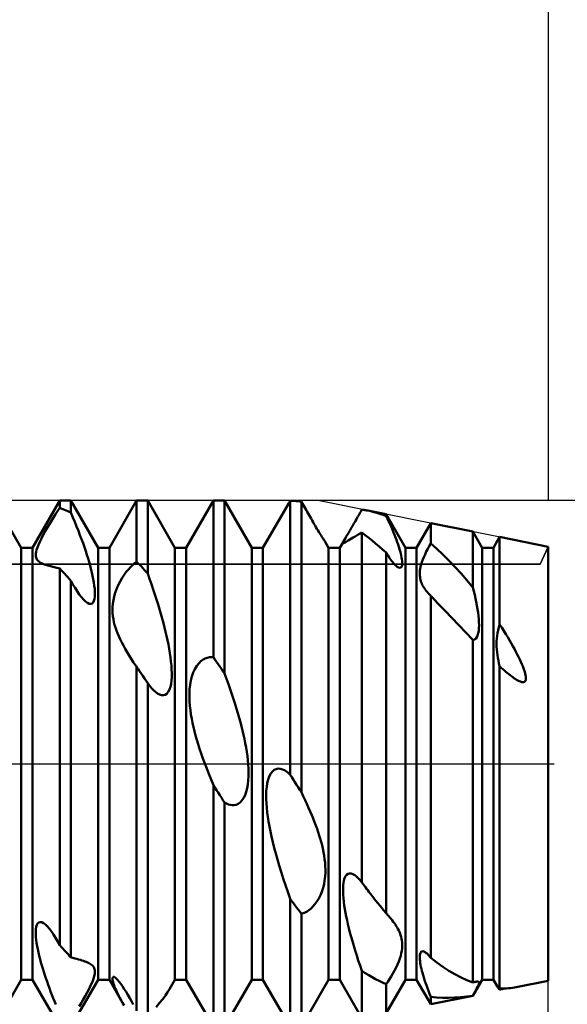
# Model space of a CAD drawing. Units: millimetres. Extents: x -26 to 227, y -41 to 56.
# Drawn here: x 98 to 110, y -5 to 17 of the extents above; entities that cross this region are included whole.
import ezdxf

# ---------------------------------------------------------------- set-up
doc = ezdxf.new("R2010")
doc.units = ezdxf.units.MM
doc.header["$LTSCALE"] = 5.7
doc.linetypes.add('LONGDASH_DASH', pattern=[0.85, 0.4, -0.2, 0.05, -0.2])
for name, color, linetype in [('1', 4, 'CONTINUOUS'), ('2', 7, 'CONTINUOUS'), ('4', 2, 'LONGDASH_DASH'), ('CUT', 1, 'CONTINUOUS'), ('NOCUT', 7, 'CONTINUOUS'), ('SK2', 7, 'CONTINUOUS'), ('SK4', 2, 'LONGDASH_DASH')]:
    doc.layers.add(name, color=color, linetype=linetype)

msp = doc.modelspace()

# ---------------------------------------------------------------- linework, layer by layer
at = {"layer": '1', "color": 4, "linetype": 'CONTINUOUS', "lineweight": 50}
for p, q in [((98.253, 4.926), (98.872, 6)), ((98.872, 6), (99.128, 6)), ((98.872, 5.833), (98.872, 6)), ((99.747, 4.926), (99.128, 6)), ((99.128, 5.726), (99.128, 6)), ((100.003, 4.926), (100.622, 6)), ((100.622, 6), (100.878, 6)), ((100.622, 4.607), (100.622, 6)), ((101.497, 4.926), (100.878, 6)), ((100.878, 4.34), (100.878, 6)), ((101.753, 4.926), (102.372, 6)), ((102.372, 6), (102.628, 6)), ((102.372, 2.429), (102.372, 6)), ((103.247, 4.926), (102.628, 6)), ((102.628, 2.057), (102.628, 6)), ((103.503, 4.926), (104.081, 5.928)), ((104.081, 5.928), (104.087, 5.938)), ((104.087, 5.938), (104.093, 5.949)), ((104.093, 5.949), (104.099, 5.959)), ((104.099, 5.959), (104.105, 5.969)), ((104.105, 5.969), (104.11, 5.979)), ((104.11, 5.979), (104.116, 5.989)), ((104.116, 5.989), (104.122, 5.999)), ((104.159, 5.998), (104.122, 5.999)), ((104.122, -0.251), (104.122, 5.999)), ((104.195, 5.996), (104.159, 5.998)), ((104.232, 5.994), (104.195, 5.996)), ((104.268, 5.991), (104.232, 5.994)), ((104.305, 5.988), (104.268, 5.991)), ((104.341, 5.984), (104.305, 5.988)), ((104.378, 5.979), (104.341, 5.984)), ((104.399, 5.941), (104.378, 5.979)), ((104.378, -0.651), (104.378, 5.979)), ((104.42, 5.903), (104.399, 5.941)), ((104.442, 5.865), (104.42, 5.903)), ((104.463, 5.826), (104.442, 5.865)), ((98.684, 5.54), (98.73, 5.615)), ((98.73, 5.615), (98.777, 5.688)), ((98.777, 5.688), (98.824, 5.761)), ((98.824, 5.761), (98.872, 5.833)), ((98.909, 5.819), (98.872, 5.833)), ((98.945, 5.805), (98.909, 5.819)), ((98.982, 5.79), (98.945, 5.805)), ((99.018, 5.775), (98.982, 5.79)), ((99.055, 5.759), (99.018, 5.775)), ((99.091, 5.742), (99.055, 5.759)), ((99.128, 5.726), (99.091, 5.742)), ((99.173, 5.619), (99.128, 5.726)), ((99.216, 5.515), (99.173, 5.619)), ((104.485, 5.787), (104.463, 5.826)), ((104.507, 5.748), (104.485, 5.787)), ((104.529, 5.708), (104.507, 5.748)), ((104.552, 5.669), (104.529, 5.708)), ((104.575, 5.629), (104.552, 5.669)), ((104.597, 5.589), (104.575, 5.629)), ((105.648, 5.605), (105.666, 5.637)), ((105.666, 5.637), (105.684, 5.669)), ((105.684, 5.669), (105.702, 5.7)), ((105.702, 5.7), (105.72, 5.732)), ((105.72, 5.732), (105.738, 5.763)), ((105.738, 5.763), (105.756, 5.795)), ((105.778, 5.791), (105.756, 5.795)), ((105.801, 5.788), (105.778, 5.791)), ((105.823, 5.784), (105.801, 5.788)), ((105.845, 5.78), (105.823, 5.784)), ((105.868, 5.776), (105.845, 5.78)), ((105.89, 5.772), (105.868, 5.776)), ((105.959, 5.757), (105.89, 5.772)), ((106.307, 5.689), (105.89, 5.772)), ((106.029, 5.74), (105.959, 5.757)), ((106.098, 5.72), (106.029, 5.74)), ((106.168, 5.699), (106.098, 5.72)), ((106.238, 5.675), (106.168, 5.699)), ((106.307, 5.649), (106.238, 5.675)), ((106.747, 4.926), (106.307, 5.689)), ((106.307, 5.649), (106.307, 5.689)), ((106.34, 5.582), (106.307, 5.648)), ((97.997, 4.926), (97.709, 5.426)), ((98.589, 5.382), (98.636, 5.462)), ((98.636, 5.462), (98.684, 5.54)), ((99.258, 5.412), (99.216, 5.515)), ((99.297, 5.313), (99.258, 5.412)), ((104.62, 5.55), (104.597, 5.589)), ((104.643, 5.51), (104.62, 5.55)), ((104.665, 5.472), (104.643, 5.51)), ((104.688, 5.434), (104.665, 5.472)), ((104.71, 5.396), (104.688, 5.434)), ((104.732, 5.36), (104.71, 5.396)), ((105.521, 5.387), (105.539, 5.417)), ((105.539, 5.417), (105.557, 5.448)), ((105.557, 5.448), (105.575, 5.479)), ((105.575, 5.479), (105.593, 5.51)), ((105.593, 5.51), (105.611, 5.542)), ((105.611, 5.542), (105.63, 5.574)), ((105.63, 5.574), (105.648, 5.605)), ((106.37, 5.517), (106.34, 5.582)), ((106.399, 5.454), (106.37, 5.517)), ((106.427, 5.392), (106.399, 5.454)), ((106.453, 5.332), (106.427, 5.392)), ((107.003, 4.926), (107.325, 5.485)), ((108.286, 5.293), (107.325, 5.485)), ((107.325, 5.02), (107.325, 5.485)), ((98.456, 5.139), (98.498, 5.219)), ((98.498, 5.219), (98.543, 5.301)), ((98.543, 5.301), (98.589, 5.382)), ((99.334, 5.215), (99.297, 5.313)), ((99.37, 5.12), (99.334, 5.215)), ((104.753, 5.324), (104.732, 5.36)), ((104.774, 5.291), (104.753, 5.324)), ((104.793, 5.259), (104.774, 5.291)), ((104.812, 5.229), (104.793, 5.259)), ((104.829, 5.202), (104.812, 5.229)), ((104.845, 5.176), (104.829, 5.202)), ((104.86, 5.154), (104.845, 5.176)), ((105.389, 5.163), (105.401, 5.183)), ((105.401, 5.183), (105.413, 5.203)), ((105.413, 5.203), (105.426, 5.226)), ((105.426, 5.226), (105.44, 5.25)), ((105.44, 5.25), (105.455, 5.275)), ((105.455, 5.275), (105.471, 5.302)), ((105.471, 5.302), (105.487, 5.329)), ((105.487, 5.329), (105.504, 5.358)), ((105.504, 5.358), (105.521, 5.387)), ((105.556, 5.16), (105.6, 5.186)), ((105.6, 5.186), (105.648, 5.214)), ((105.648, 5.214), (105.7, 5.244)), ((105.7, 5.244), (105.756, 5.275)), ((105.834, 5.215), (105.756, 5.275)), ((105.756, -2.708), (105.756, 5.275)), ((105.912, 5.153), (105.834, 5.215)), ((106.478, 5.274), (106.453, 5.332)), ((106.501, 5.217), (106.478, 5.274)), ((106.523, 5.162), (106.501, 5.217)), ((108.497, 4.926), (108.286, 5.293)), ((108.286, 4.019), (108.286, 5.293)), ((108.753, 4.926), (108.894, 5.171)), ((110, 4.95), (108.894, 5.171)), ((108.894, 3.179), (108.894, 5.171)), ((98.364, 4.933), (98.388, 4.995)), ((98.388, 4.995), (98.419, 5.064)), ((98.419, 5.064), (98.456, 5.139)), ((99.403, 5.027), (99.37, 5.12)), ((99.435, 4.937), (99.403, 5.027)), ((104.872, 5.134), (104.86, 5.154)), ((104.884, 5.117), (104.872, 5.134)), ((104.894, 5.102), (104.884, 5.117)), ((104.902, 5.089), (104.894, 5.102)), ((104.909, 5.078), (104.902, 5.089)), ((104.914, 5.069), (104.909, 5.078)), ((104.919, 5.063), (104.914, 5.069)), ((104.922, 5.057), (104.919, 5.063)), ((104.997, 4.926), (104.922, 5.057)), ((105.253, 4.926), (105.379, 5.145)), ((105.326, 5.04), (105.33, 5.054)), ((105.326, 5.032), (105.326, 5.04)), ((105.331, 5.028), (105.326, 5.032)), ((105.33, 5.054), (105.34, 5.075)), ((105.331, 5.028), (105.34, 5.03)), ((105.34, 5.075), (105.356, 5.105)), ((105.34, 5.03), (105.355, 5.036)), ((105.355, 5.036), (105.373, 5.047)), ((105.356, 5.105), (105.379, 5.145)), ((105.373, 5.047), (105.395, 5.06)), ((105.379, 5.145), (105.389, 5.163)), ((105.395, 5.06), (105.419, 5.075)), ((105.419, 5.075), (105.447, 5.093)), ((105.447, 5.093), (105.48, 5.113)), ((105.48, 5.113), (105.516, 5.135)), ((105.516, 5.135), (105.556, 5.16)), ((105.991, 5.089), (105.912, 5.153)), ((106.069, 5.023), (105.991, 5.089)), ((106.148, 4.956), (106.069, 5.023)), ((106.228, 4.888), (106.148, 4.956)), ((106.543, 5.109), (106.523, 5.162)), ((106.563, 5.055), (106.543, 5.109)), ((106.581, 5.002), (106.563, 5.055)), ((106.598, 4.949), (106.581, 5.002)), ((106.614, 4.897), (106.598, 4.949)), ((107.256, 4.899), (107.29, 4.96)), ((107.29, 4.96), (107.325, 5.02)), ((107.464, 4.9), (107.325, 5.02)), ((110, -4.95), (110, 4.95)), ((97.997, 4.926), (98.253, 4.926)), ((97.997, -4.926), (97.997, 4.926)), ((98.253, -4.926), (98.253, 4.926)), ((98.325, 4.758), (98.327, 4.793)), ((98.327, 4.728), (98.325, 4.758)), ((98.327, 4.793), (98.334, 4.833)), ((98.333, 4.703), (98.327, 4.728)), ((98.334, 4.833), (98.346, 4.879)), ((98.346, 4.879), (98.364, 4.933)), ((99.464, 4.849), (99.435, 4.937)), ((99.492, 4.764), (99.464, 4.849)), ((99.517, 4.682), (99.492, 4.764)), ((99.747, 4.926), (100.003, 4.926)), ((99.747, -4.926), (99.747, 4.926)), ((100.003, -4.926), (100.003, 4.926)), ((101.497, 4.926), (101.753, 4.926)), ((101.497, -4.926), (101.497, 4.926)), ((101.753, -4.926), (101.753, 4.926)), ((103.247, 4.926), (103.503, 4.926)), ((103.247, -4.926), (103.247, 4.926)), ((103.503, -4.926), (103.503, 4.926)), ((104.997, 4.926), (105.253, 4.926)), ((104.997, -4.926), (104.997, 4.926)), ((105.253, -4.926), (105.253, 4.926)), ((106.307, 4.817), (106.228, 4.888)), ((106.352, 4.747), (106.307, 4.817)), ((106.307, 0), (106.307, 4.817)), ((106.396, 4.681), (106.352, 4.747)), ((106.629, 4.846), (106.614, 4.897)), ((106.642, 4.797), (106.629, 4.846)), ((106.653, 4.749), (106.642, 4.797)), ((106.662, 4.704), (106.653, 4.749)), ((106.747, 4.926), (107.003, 4.926)), ((106.747, -4.926), (106.747, 4.926)), ((107.003, -4.926), (107.003, 4.926)), ((107.167, 4.713), (107.194, 4.774)), ((107.194, 4.774), (107.224, 4.837)), ((107.224, 4.837), (107.256, 4.899)), ((107.602, 4.772), (107.464, 4.9)), ((107.74, 4.636), (107.602, 4.772)), ((108.497, 4.926), (108.753, 4.926)), ((108.497, -4.926), (108.497, 4.926)), ((108.753, -4.926), (108.753, 4.926)), ((98.341, 4.68), (98.333, 4.703)), ((98.352, 4.659), (98.341, 4.68)), ((98.366, 4.641), (98.352, 4.659)), ((98.382, 4.625), (98.366, 4.641)), ((98.399, 4.61), (98.382, 4.625)), ((98.418, 4.596), (98.399, 4.61)), ((98.438, 4.584), (98.418, 4.596)), ((98.459, 4.574), (98.438, 4.584)), ((98.481, 4.564), (98.459, 4.574)), ((98.503, 4.554), (98.481, 4.564)), ((98.527, 4.545), (98.503, 4.554)), ((98.552, 4.536), (98.527, 4.545)), ((98.578, 4.528), (98.552, 4.536)), ((98.605, 4.519), (98.578, 4.528)), ((98.633, 4.511), (98.605, 4.519)), ((98.661, 4.504), (98.633, 4.511)), ((98.69, 4.496), (98.661, 4.504)), ((98.719, 4.489), (98.69, 4.496)), ((99.541, 4.603), (99.517, 4.682)), ((99.563, 4.523), (99.541, 4.603)), ((99.584, 4.443), (99.563, 4.523)), ((100.485, 4.484), (100.532, 4.531)), ((100.532, 4.531), (100.578, 4.571)), ((100.578, 4.571), (100.622, 4.607)), ((100.659, 4.57), (100.622, 4.607)), ((100.695, 4.533), (100.659, 4.57)), ((100.732, 4.495), (100.695, 4.533)), ((100.768, 4.457), (100.732, 4.495)), ((106.44, 4.621), (106.396, 4.681)), ((106.483, 4.568), (106.44, 4.621)), ((106.524, 4.525), (106.483, 4.568)), ((106.561, 4.494), (106.524, 4.525)), ((106.591, 4.477), (106.561, 4.494)), ((106.651, 4.483), (106.663, 4.501)), ((106.668, 4.662), (106.662, 4.704)), ((106.663, 4.501), (106.67, 4.525)), ((106.673, 4.623), (106.668, 4.662)), ((106.67, 4.525), (106.674, 4.554)), ((106.675, 4.587), (106.673, 4.623)), ((106.674, 4.554), (106.675, 4.587)), ((107.085, 4.448), (107.095, 4.495)), ((107.095, 4.495), (107.107, 4.544)), ((107.107, 4.544), (107.123, 4.598)), ((107.123, 4.598), (107.144, 4.654)), ((107.144, 4.654), (107.167, 4.713)), ((107.877, 4.493), (107.74, 4.636)), ((108.014, 4.342), (107.877, 4.493)), ((98.749, 4.481), (98.719, 4.489)), ((98.78, 4.474), (98.749, 4.481)), ((98.81, 4.467), (98.78, 4.474)), ((98.841, 4.46), (98.81, 4.467)), ((98.872, 4.453), (98.841, 4.46)), ((98.909, 4.415), (98.872, 4.453)), ((98.872, -4.135), (98.872, 4.453)), ((98.945, 4.376), (98.909, 4.415)), ((98.982, 4.336), (98.945, 4.376)), ((99.018, 4.296), (98.982, 4.336)), ((99.055, 4.256), (99.018, 4.296)), ((99.604, 4.364), (99.584, 4.443)), ((99.621, 4.285), (99.604, 4.364)), ((99.637, 4.208), (99.621, 4.285)), ((100.294, 4.236), (100.342, 4.308)), ((100.342, 4.308), (100.39, 4.374)), ((100.39, 4.374), (100.438, 4.432)), ((100.438, 4.432), (100.485, 4.484)), ((100.805, 4.418), (100.768, 4.457)), ((100.841, 4.379), (100.805, 4.418)), ((100.878, 4.34), (100.841, 4.379)), ((100.921, 4.217), (100.878, 4.34)), ((106.615, 4.47), (106.591, 4.477)), ((106.615, 4.47), (106.636, 4.472)), ((106.636, 4.472), (106.651, 4.483)), ((107.075, 4.326), (107.076, 4.364)), ((107.077, 4.29), (107.075, 4.326)), ((107.076, 4.364), (107.079, 4.405)), ((107.08, 4.256), (107.077, 4.29)), ((107.079, 4.405), (107.085, 4.448)), ((108.15, 4.184), (108.014, 4.342)), ((99.091, 4.215), (99.055, 4.256)), ((99.128, 4.174), (99.091, 4.215)), ((99.175, 4.088), (99.128, 4.174)), ((99.128, -4.416), (99.128, 4.174)), ((99.222, 4.009), (99.175, 4.088)), ((99.65, 4.132), (99.637, 4.208)), ((99.661, 4.06), (99.65, 4.132)), ((99.669, 3.991), (99.661, 4.06)), ((100.168, 3.985), (100.205, 4.073)), ((100.205, 4.073), (100.248, 4.157)), ((100.248, 4.157), (100.294, 4.236)), ((100.963, 4.096), (100.921, 4.217)), ((101.003, 3.977), (100.963, 4.096)), ((107.085, 4.224), (107.08, 4.256)), ((107.092, 4.194), (107.085, 4.224)), ((107.1, 4.165), (107.092, 4.194)), ((107.109, 4.138), (107.1, 4.165)), ((107.12, 4.11), (107.109, 4.138)), ((107.133, 4.083), (107.12, 4.11)), ((107.147, 4.055), (107.133, 4.083)), ((107.163, 4.028), (107.147, 4.055)), ((108.286, 4.019), (108.15, 4.184)), ((99.27, 3.934), (99.222, 4.009)), ((99.318, 3.863), (99.27, 3.934)), ((99.367, 3.799), (99.318, 3.863)), ((99.673, 3.927), (99.669, 3.991)), ((99.672, 3.81), (99.675, 3.867)), ((99.675, 3.867), (99.673, 3.927)), ((100.112, 3.812), (100.136, 3.898)), ((100.136, 3.898), (100.168, 3.985)), ((101.041, 3.86), (101.003, 3.977)), ((101.077, 3.746), (101.041, 3.86)), ((107.181, 4.001), (107.163, 4.028)), ((107.2, 3.974), (107.181, 4.001)), ((107.22, 3.946), (107.2, 3.974)), ((107.242, 3.919), (107.22, 3.946)), ((107.266, 3.891), (107.242, 3.919)), ((107.291, 3.864), (107.266, 3.891)), ((107.318, 3.836), (107.291, 3.864)), ((107.319, 3.834), (107.318, 3.836)), ((107.32, 3.833), (107.319, 3.834)), ((107.322, 3.832), (107.32, 3.833)), ((107.323, 3.831), (107.322, 3.832)), ((107.324, 3.829), (107.323, 3.831)), ((107.325, 3.828), (107.324, 3.829)), ((107.328, 3.825), (107.325, 3.829)), ((107.325, -4.423), (107.325, 3.829)), ((107.332, 3.822), (107.328, 3.825)), ((107.335, 3.818), (107.332, 3.822)), ((107.339, 3.815), (107.335, 3.818)), ((108.307, 3.937), (108.286, 4.019)), ((108.326, 3.855), (108.307, 3.937)), ((108.345, 3.772), (108.326, 3.855)), ((99.415, 3.743), (99.367, 3.799)), ((99.46, 3.7), (99.415, 3.743)), ((99.504, 3.668), (99.46, 3.7)), ((99.544, 3.65), (99.504, 3.668)), ((99.58, 3.646), (99.544, 3.65)), ((99.58, 3.646), (99.61, 3.656)), ((99.61, 3.656), (99.634, 3.68)), ((99.634, 3.68), (99.652, 3.715)), ((99.652, 3.715), (99.665, 3.759)), ((99.665, 3.759), (99.672, 3.81)), ((100.076, 3.575), (100.083, 3.65)), ((100.083, 3.65), (100.094, 3.729)), ((100.094, 3.729), (100.112, 3.812)), ((101.112, 3.633), (101.077, 3.746)), ((101.145, 3.523), (101.112, 3.633)), ((107.342, 3.811), (107.339, 3.815)), ((107.346, 3.807), (107.342, 3.811)), ((107.497, 3.65), (107.346, 3.807)), ((107.651, 3.489), (107.497, 3.65)), ((108.362, 3.689), (108.345, 3.772)), ((108.377, 3.606), (108.362, 3.689)), ((108.391, 3.525), (108.377, 3.606)), ((100.075, 3.502), (100.076, 3.575)), ((100.078, 3.432), (100.075, 3.502)), ((100.085, 3.363), (100.078, 3.432)), ((101.177, 3.415), (101.145, 3.523)), ((101.206, 3.31), (101.177, 3.415)), ((107.806, 3.326), (107.651, 3.489)), ((108.403, 3.446), (108.391, 3.525)), ((108.412, 3.37), (108.403, 3.446)), ((108.419, 3.296), (108.412, 3.37)), ((100.095, 3.296), (100.085, 3.363)), ((100.108, 3.232), (100.095, 3.296)), ((100.124, 3.169), (100.108, 3.232)), ((100.143, 3.105), (100.124, 3.169)), ((101.234, 3.208), (101.206, 3.31)), ((101.259, 3.108), (101.234, 3.208)), ((107.963, 3.16), (107.806, 3.326)), ((108.123, 2.993), (107.963, 3.16)), ((108.423, 3.225), (108.419, 3.296)), ((108.425, 3.158), (108.423, 3.225)), ((108.423, 3.094), (108.425, 3.158)), ((108.874, 3.113), (108.894, 3.179)), ((108.942, 3.104), (108.894, 3.179)), ((100.165, 3.04), (100.143, 3.105)), ((100.19, 2.974), (100.165, 3.04)), ((100.218, 2.907), (100.19, 2.974)), ((101.283, 3.011), (101.259, 3.108)), ((101.306, 2.915), (101.283, 3.011)), ((108.286, 2.824), (108.123, 2.993)), ((108.374, 2.884), (108.393, 2.926)), ((108.393, 2.926), (108.408, 2.976)), ((108.408, 2.976), (108.417, 3.032)), ((108.417, 3.032), (108.423, 3.094)), ((108.836, 2.917), (108.845, 2.981)), ((108.845, 2.981), (108.858, 3.046)), ((108.858, 3.046), (108.874, 3.113)), ((108.989, 3.03), (108.942, 3.104)), ((109.034, 2.958), (108.989, 3.03)), ((109.077, 2.887), (109.034, 2.958)), ((100.25, 2.838), (100.218, 2.907)), ((100.284, 2.768), (100.25, 2.838)), ((100.322, 2.696), (100.284, 2.768)), ((100.362, 2.623), (100.322, 2.696)), ((101.327, 2.817), (101.306, 2.915)), ((101.347, 2.719), (101.327, 2.817)), ((101.365, 2.62), (101.347, 2.719)), ((108.286, 2.824), (108.32, 2.832)), ((108.286, -4.992), (108.286, 2.824)), ((108.32, 2.832), (108.35, 2.852)), ((108.35, 2.852), (108.374, 2.884)), ((108.825, 2.73), (108.826, 2.792)), ((108.826, 2.668), (108.825, 2.73)), ((108.826, 2.792), (108.83, 2.854)), ((108.83, 2.854), (108.836, 2.917)), ((109.118, 2.817), (109.077, 2.887)), ((109.158, 2.749), (109.118, 2.817)), ((109.195, 2.683), (109.158, 2.749)), ((100.406, 2.547), (100.362, 2.623)), ((100.453, 2.471), (100.406, 2.547)), ((100.503, 2.392), (100.453, 2.471)), ((101.381, 2.523), (101.365, 2.62)), ((101.396, 2.426), (101.381, 2.523)), ((108.83, 2.605), (108.826, 2.668)), ((108.836, 2.542), (108.83, 2.605)), ((108.843, 2.479), (108.836, 2.542)), ((108.853, 2.416), (108.843, 2.479)), ((109.231, 2.618), (109.195, 2.683)), ((109.264, 2.555), (109.231, 2.618)), ((109.296, 2.494), (109.264, 2.555)), ((109.325, 2.436), (109.296, 2.494)), ((100.556, 2.311), (100.503, 2.392)), ((100.611, 2.229), (100.556, 2.311)), ((101.407, 2.331), (101.396, 2.426)), ((101.416, 2.239), (101.407, 2.331)), ((101.994, 2.23), (102.041, 2.289)), ((102.041, 2.289), (102.089, 2.337)), ((102.089, 2.337), (102.137, 2.374)), ((102.137, 2.374), (102.186, 2.4)), ((102.186, 2.4), (102.234, 2.418)), ((102.234, 2.418), (102.281, 2.429)), ((102.281, 2.429), (102.327, 2.432)), ((102.372, 2.429), (102.327, 2.432)), ((102.409, 2.377), (102.372, 2.429)), ((102.445, 2.324), (102.409, 2.377)), ((102.482, 2.271), (102.445, 2.324)), ((102.518, 2.218), (102.482, 2.271)), ((108.865, 2.352), (108.853, 2.416)), ((108.878, 2.288), (108.865, 2.352)), ((108.894, 2.224), (108.878, 2.288)), ((109.352, 2.379), (109.325, 2.436)), ((109.377, 2.325), (109.352, 2.379)), ((109.4, 2.273), (109.377, 2.325)), ((109.42, 2.224), (109.4, 2.273)), ((100.619, 2.219), (100.611, 2.23)), ((100.613, 2.227), (100.611, 2.229)), ((100.615, 2.224), (100.613, 2.227)), ((100.617, 2.221), (100.615, 2.224)), ((100.619, 2.219), (100.617, 2.221)), ((100.626, 2.208), (100.619, 2.219)), ((100.621, 2.216), (100.619, 2.219)), ((100.622, 2.213), (100.621, 2.216)), ((100.628, 2.205), (100.622, 2.213)), ((100.622, -5.632), (100.622, 2.213)), ((100.633, 2.197), (100.626, 2.208)), ((100.633, 2.197), (100.628, 2.205)), ((100.639, 2.189), (100.633, 2.197)), ((100.641, 2.186), (100.633, 2.197)), ((100.645, 2.181), (100.639, 2.189)), ((100.648, 2.176), (100.641, 2.186)), ((100.65, 2.173), (100.645, 2.181)), ((100.656, 2.165), (100.648, 2.176)), ((100.656, 2.165), (100.65, 2.173)), ((100.693, 2.11), (100.656, 2.165)), ((100.73, 2.056), (100.693, 2.11)), ((100.767, 2.001), (100.73, 2.056)), ((101.422, 2.15), (101.416, 2.239)), ((101.425, 2.065), (101.422, 2.15)), ((101.424, 1.982), (101.425, 2.065)), ((101.883, 1.989), (101.914, 2.077)), ((101.914, 2.077), (101.952, 2.159)), ((101.952, 2.159), (101.994, 2.23)), ((102.555, 2.164), (102.518, 2.218)), ((102.591, 2.111), (102.555, 2.164)), ((102.628, 2.057), (102.591, 2.111)), ((102.672, 1.936), (102.628, 2.057)), ((108.931, 2.19), (108.894, 2.224)), ((108.894, -5.122), (108.894, 2.224)), ((108.967, 2.158), (108.931, 2.19)), ((109.002, 2.127), (108.967, 2.158)), ((109.036, 2.098), (109.002, 2.127)), ((109.069, 2.07), (109.036, 2.098)), ((109.102, 2.043), (109.069, 2.07)), ((109.133, 2.018), (109.102, 2.043)), ((109.438, 2.177), (109.42, 2.224)), ((109.454, 2.134), (109.438, 2.177)), ((109.467, 2.093), (109.454, 2.134)), ((109.477, 2.055), (109.467, 2.093)), ((109.485, 2.02), (109.477, 2.055)), ((100.804, 1.946), (100.767, 2.001)), ((100.841, 1.891), (100.804, 1.946)), ((100.878, 1.836), (100.841, 1.891)), ((100.922, 1.777), (100.878, 1.836)), ((100.878, -5.758), (100.878, 1.836)), ((101.394, 1.753), (101.409, 1.824)), ((101.409, 1.824), (101.419, 1.901)), ((101.419, 1.901), (101.424, 1.982)), ((101.832, 1.704), (101.842, 1.8)), ((101.842, 1.8), (101.859, 1.896)), ((101.859, 1.896), (101.883, 1.989)), ((102.715, 1.816), (102.672, 1.936)), ((102.756, 1.699), (102.715, 1.816)), ((109.164, 1.995), (109.133, 2.018)), ((109.193, 1.973), (109.164, 1.995)), ((109.221, 1.953), (109.193, 1.973)), ((109.249, 1.935), (109.221, 1.953)), ((109.277, 1.917), (109.249, 1.935)), ((109.308, 1.9), (109.277, 1.917)), ((109.339, 1.884), (109.308, 1.9)), ((109.37, 1.872), (109.339, 1.884)), ((109.402, 1.863), (109.37, 1.872)), ((109.434, 1.861), (109.402, 1.863)), ((109.434, 1.861), (109.462, 1.871)), ((109.462, 1.871), (109.482, 1.893)), ((109.482, 1.893), (109.491, 1.921)), ((109.49, 1.986), (109.485, 2.02)), ((109.493, 1.952), (109.49, 1.986)), ((109.491, 1.921), (109.493, 1.952)), ((100.966, 1.725), (100.922, 1.777)), ((101.009, 1.678), (100.966, 1.725)), ((101.054, 1.637), (101.009, 1.678)), ((101.099, 1.604), (101.054, 1.637)), ((101.145, 1.579), (101.099, 1.604)), ((101.19, 1.564), (101.145, 1.579)), ((101.234, 1.562), (101.275, 1.573)), ((101.275, 1.573), (101.313, 1.598)), ((101.313, 1.598), (101.346, 1.638)), ((101.346, 1.638), (101.373, 1.69)), ((101.373, 1.69), (101.394, 1.753)), ((101.826, 1.609), (101.832, 1.704)), ((101.826, 1.514), (101.826, 1.609)), ((102.794, 1.584), (102.756, 1.699)), ((102.831, 1.472), (102.794, 1.584)), ((101.234, 1.562), (101.19, 1.564)), ((101.829, 1.418), (101.826, 1.514)), ((101.837, 1.32), (101.829, 1.418)), ((102.866, 1.362), (102.831, 1.472)), ((102.9, 1.255), (102.866, 1.362)), ((101.848, 1.222), (101.837, 1.32)), ((101.862, 1.124), (101.848, 1.222)), ((101.879, 1.027), (101.862, 1.124)), ((102.931, 1.15), (102.9, 1.255)), ((102.96, 1.047), (102.931, 1.15)), ((101.899, 0.93), (101.879, 1.027)), ((101.92, 0.835), (101.899, 0.93)), ((102.988, 0.947), (102.96, 1.047)), ((103.013, 0.85), (102.988, 0.947)), ((101.943, 0.742), (101.92, 0.835)), ((101.968, 0.647), (101.943, 0.742)), ((103.037, 0.756), (103.013, 0.85)), ((103.059, 0.661), (103.037, 0.756)), ((101.996, 0.549), (101.968, 0.647)), ((102.027, 0.447), (101.996, 0.549)), ((103.08, 0.565), (103.059, 0.661)), ((103.099, 0.468), (103.08, 0.565)), ((103.117, 0.371), (103.099, 0.468)), ((102.06, 0.342), (102.027, 0.447)), ((102.096, 0.234), (102.06, 0.342)), ((102.135, 0.122), (102.096, 0.234)), ((103.133, 0.273), (103.117, 0.371)), ((103.147, 0.176), (103.133, 0.273)), ((102.177, 0.007), (102.135, 0.122)), ((102.222, -0.111), (102.177, 0.007)), ((103.158, 0.079), (103.147, 0.176)), ((103.167, -0.016), (103.158, 0.079)), ((106.307, -3.407), (106.307, 0)), ((102.269, -0.233), (102.222, -0.111)), ((103.172, -0.109), (103.167, -0.016)), ((103.175, -0.2), (103.172, -0.109)), ((103.173, -0.29), (103.175, -0.2)), ((103.679, -0.225), (103.717, -0.176)), ((103.717, -0.176), (103.759, -0.141)), ((103.759, -0.141), (103.804, -0.12)), ((103.804, -0.12), (103.85, -0.112)), ((103.897, -0.115), (103.85, -0.112)), ((103.944, -0.128), (103.897, -0.115)), ((103.99, -0.149), (103.944, -0.128)), ((104.035, -0.177), (103.99, -0.149)), ((104.079, -0.211), (104.035, -0.177)), ((104.122, -0.251), (104.079, -0.211)), ((102.32, -0.358), (102.269, -0.233)), ((102.372, -0.485), (102.32, -0.358)), ((103.158, -0.471), (103.168, -0.381)), ((103.168, -0.381), (103.173, -0.29)), ((103.587, -0.529), (103.6, -0.442)), ((103.6, -0.442), (103.62, -0.361)), ((103.62, -0.361), (103.646, -0.288)), ((103.646, -0.288), (103.679, -0.225)), ((104.159, -0.308), (104.122, -0.251)), ((104.195, -0.365), (104.159, -0.308)), ((104.232, -0.422), (104.195, -0.365)), ((104.268, -0.479), (104.232, -0.422)), ((102.409, -0.542), (102.372, -0.485)), ((102.372, -6), (102.372, -0.485)), ((102.445, -0.599), (102.409, -0.542)), ((102.482, -0.656), (102.445, -0.599)), ((102.518, -0.713), (102.482, -0.656)), ((103.094, -0.715), (103.121, -0.639)), ((103.121, -0.639), (103.142, -0.557)), ((103.142, -0.557), (103.158, -0.471)), ((103.575, -0.712), (103.579, -0.619)), ((103.579, -0.619), (103.587, -0.529)), ((104.305, -0.537), (104.268, -0.479)), ((104.341, -0.594), (104.305, -0.537)), ((104.378, -0.651), (104.341, -0.594)), ((104.421, -0.741), (104.378, -0.651)), ((102.555, -0.77), (102.518, -0.713)), ((102.591, -0.827), (102.555, -0.77)), ((102.628, -0.883), (102.591, -0.827)), ((102.672, -0.909), (102.628, -0.883)), ((102.628, -6), (102.628, -0.883)), ((102.938, -0.913), (102.981, -0.881)), ((102.981, -0.881), (103.023, -0.837)), ((103.023, -0.837), (103.061, -0.782)), ((103.061, -0.782), (103.094, -0.715)), ((103.576, -0.809), (103.575, -0.712)), ((103.581, -0.908), (103.576, -0.809)), ((104.463, -0.83), (104.421, -0.741)), ((104.504, -0.917), (104.463, -0.83)), ((102.715, -0.927), (102.672, -0.909)), ((102.759, -0.94), (102.715, -0.927)), ((102.803, -0.946), (102.759, -0.94)), ((102.803, -0.946), (102.848, -0.944)), ((102.848, -0.944), (102.893, -0.934)), ((102.893, -0.934), (102.938, -0.913)), ((103.589, -1.009), (103.581, -0.908)), ((103.6, -1.111), (103.589, -1.009)), ((103.613, -1.213), (103.6, -1.111)), ((104.542, -1.003), (104.504, -0.917)), ((104.579, -1.087), (104.542, -1.003)), ((104.614, -1.17), (104.579, -1.087)), ((103.63, -1.319), (103.613, -1.213)), ((103.65, -1.429), (103.63, -1.319)), ((104.647, -1.252), (104.614, -1.17)), ((104.678, -1.331), (104.647, -1.252)), ((104.708, -1.41), (104.678, -1.331)), ((103.672, -1.543), (103.65, -1.429)), ((103.698, -1.663), (103.672, -1.543)), ((104.735, -1.486), (104.708, -1.41)), ((104.761, -1.561), (104.735, -1.486)), ((104.785, -1.634), (104.761, -1.561)), ((103.727, -1.786), (103.698, -1.663)), ((103.759, -1.914), (103.727, -1.786)), ((104.807, -1.707), (104.785, -1.634)), ((104.828, -1.782), (104.807, -1.707)), ((104.848, -1.858), (104.828, -1.782)), ((103.794, -2.046), (103.759, -1.914)), ((104.866, -1.936), (104.848, -1.858)), ((104.882, -2.014), (104.866, -1.936)), ((104.896, -2.093), (104.882, -2.014)), ((103.832, -2.182), (103.794, -2.046)), ((103.873, -2.322), (103.832, -2.182)), ((104.908, -2.173), (104.896, -2.093)), ((104.917, -2.252), (104.908, -2.173)), ((103.917, -2.466), (103.873, -2.322)), ((103.964, -2.615), (103.917, -2.466)), ((104.922, -2.332), (104.917, -2.252)), ((104.925, -2.411), (104.922, -2.332)), ((104.924, -2.491), (104.925, -2.411)), ((104.014, -2.767), (103.964, -2.615)), ((104.893, -2.747), (104.908, -2.66)), ((104.908, -2.66), (104.918, -2.575)), ((104.918, -2.575), (104.924, -2.491)), ((105.336, -2.716), (105.347, -2.659)), ((105.347, -2.659), (105.363, -2.608)), ((105.363, -2.608), (105.383, -2.565)), ((105.383, -2.565), (105.409, -2.532)), ((105.409, -2.532), (105.44, -2.511)), ((105.44, -2.511), (105.474, -2.501)), ((105.512, -2.504), (105.474, -2.501)), ((105.552, -2.518), (105.512, -2.504)), ((105.593, -2.542), (105.552, -2.518)), ((105.634, -2.574), (105.593, -2.542)), ((105.675, -2.613), (105.634, -2.574)), ((105.716, -2.658), (105.675, -2.613)), ((105.756, -2.708), (105.716, -2.658)), ((104.067, -2.923), (104.014, -2.767)), ((104.811, -3), (104.844, -2.918)), ((104.844, -2.918), (104.871, -2.833)), ((104.871, -2.833), (104.893, -2.747)), ((105.326, -2.845), (105.329, -2.778)), ((105.326, -2.915), (105.326, -2.845)), ((105.329, -2.99), (105.326, -2.915)), ((105.329, -2.778), (105.336, -2.716)), ((105.783, -2.744), (105.756, -2.708)), ((105.81, -2.78), (105.783, -2.744)), ((105.837, -2.816), (105.81, -2.78)), ((105.863, -2.851), (105.837, -2.816)), ((105.89, -2.886), (105.863, -2.851)), ((105.917, -2.921), (105.89, -2.886)), ((104.122, -3.082), (104.067, -2.923)), ((104.159, -3.131), (104.122, -3.082)), ((104.122, -6), (104.122, -3.082)), ((104.195, -3.18), (104.159, -3.131)), ((104.731, -3.145), (104.773, -3.076)), ((104.773, -3.076), (104.811, -3)), ((105.335, -3.068), (105.329, -2.99)), ((105.344, -3.149), (105.335, -3.068)), ((105.982, -3.005), (105.917, -2.921)), ((106.047, -3.088), (105.982, -3.005)), ((106.112, -3.17), (106.047, -3.088)), ((104.232, -3.228), (104.195, -3.18)), ((104.268, -3.276), (104.232, -3.228)), ((104.305, -3.324), (104.268, -3.276)), ((104.341, -3.372), (104.305, -3.324)), ((104.463, -3.389), (104.507, -3.366)), ((104.507, -3.366), (104.551, -3.337)), ((104.551, -3.337), (104.597, -3.3)), ((104.597, -3.3), (104.642, -3.257)), ((104.642, -3.257), (104.687, -3.205)), ((104.687, -3.205), (104.731, -3.145)), ((105.355, -3.231), (105.344, -3.149)), ((105.368, -3.315), (105.355, -3.231)), ((105.383, -3.4), (105.368, -3.315)), ((106.177, -3.25), (106.112, -3.17)), ((106.242, -3.329), (106.177, -3.25)), ((106.307, -3.407), (106.242, -3.329)), ((104.378, -3.419), (104.341, -3.372)), ((104.378, -3.419), (104.42, -3.407)), ((104.378, -6), (104.378, -3.419)), ((104.42, -3.407), (104.463, -3.389)), ((105.399, -3.484), (105.383, -3.4)), ((105.417, -3.569), (105.399, -3.484)), ((105.438, -3.658), (105.417, -3.569)), ((106.317, -3.417), (106.307, -3.406)), ((106.326, -3.427), (106.317, -3.417)), ((106.335, -3.437), (106.326, -3.427)), ((106.345, -3.448), (106.335, -3.437)), ((106.354, -3.458), (106.345, -3.448)), ((106.362, -3.468), (106.354, -3.458)), ((106.392, -3.503), (106.362, -3.468)), ((106.42, -3.537), (106.392, -3.503)), ((106.447, -3.571), (106.42, -3.537)), ((106.472, -3.604), (106.447, -3.571)), ((98.326, -3.828), (98.329, -3.771)), ((98.329, -3.771), (98.337, -3.72)), ((98.337, -3.72), (98.35, -3.677)), ((98.35, -3.677), (98.369, -3.643)), ((98.369, -3.643), (98.394, -3.62)), ((98.394, -3.62), (98.425, -3.611)), ((98.462, -3.616), (98.425, -3.611)), ((98.503, -3.636), (98.462, -3.616)), ((98.546, -3.669), (98.503, -3.636)), ((98.591, -3.713), (98.546, -3.669)), ((98.638, -3.767), (98.591, -3.713)), ((98.685, -3.829), (98.638, -3.767)), ((105.46, -3.75), (105.438, -3.658)), ((105.484, -3.845), (105.46, -3.75)), ((106.496, -3.637), (106.472, -3.604)), ((106.518, -3.669), (106.496, -3.637)), ((106.538, -3.701), (106.518, -3.669)), ((106.558, -3.734), (106.538, -3.701)), ((106.576, -3.767), (106.558, -3.734)), ((106.594, -3.801), (106.576, -3.767)), ((106.61, -3.837), (106.594, -3.801)), ((98.326, -3.889), (98.326, -3.828)), ((98.33, -3.952), (98.326, -3.889)), ((98.337, -4.017), (98.33, -3.952)), ((98.346, -4.086), (98.337, -4.017)), ((98.731, -3.896), (98.685, -3.829)), ((98.777, -3.969), (98.731, -3.896)), ((98.824, -4.049), (98.777, -3.969)), ((105.511, -3.944), (105.484, -3.845)), ((105.539, -4.046), (105.511, -3.944)), ((106.625, -3.873), (106.61, -3.837)), ((106.639, -3.911), (106.625, -3.873)), ((106.65, -3.95), (106.639, -3.911)), ((106.66, -3.99), (106.65, -3.95)), ((106.667, -4.031), (106.66, -3.99)), ((106.672, -4.073), (106.667, -4.031)), ((98.358, -4.157), (98.346, -4.086)), ((98.373, -4.231), (98.358, -4.157)), ((98.389, -4.305), (98.373, -4.231)), ((98.872, -4.135), (98.824, -4.049)), ((98.909, -4.176), (98.872, -4.135)), ((98.945, -4.217), (98.909, -4.176)), ((98.982, -4.258), (98.945, -4.217)), ((99.018, -4.298), (98.982, -4.258)), ((105.57, -4.151), (105.539, -4.046)), ((105.603, -4.259), (105.57, -4.151)), ((105.638, -4.371), (105.603, -4.259)), ((106.654, -4.32), (106.665, -4.264)), ((106.665, -4.264), (106.671, -4.211)), ((106.671, -4.211), (106.674, -4.162)), ((106.675, -4.117), (106.672, -4.073)), ((106.674, -4.162), (106.675, -4.117)), ((98.406, -4.38), (98.389, -4.305)), ((98.425, -4.455), (98.406, -4.38)), ((98.445, -4.529), (98.425, -4.455)), ((99.055, -4.338), (99.018, -4.298)), ((99.091, -4.377), (99.055, -4.338)), ((99.128, -4.416), (99.091, -4.377)), ((99.175, -4.428), (99.128, -4.416)), ((99.22, -4.439), (99.175, -4.428)), ((99.263, -4.45), (99.22, -4.439)), ((99.304, -4.462), (99.263, -4.45)), ((99.343, -4.473), (99.304, -4.462)), ((99.38, -4.484), (99.343, -4.473)), ((99.414, -4.496), (99.38, -4.484)), ((105.675, -4.485), (105.638, -4.371)), ((105.715, -4.602), (105.675, -4.485)), ((106.597, -4.509), (106.621, -4.443)), ((106.621, -4.443), (106.64, -4.38)), ((106.64, -4.38), (106.654, -4.32)), ((107.075, -4.427), (107.076, -4.392)), ((107.077, -4.464), (107.075, -4.427)), ((107.076, -4.392), (107.079, -4.36)), ((107.081, -4.504), (107.077, -4.464)), ((107.079, -4.36), (107.085, -4.333)), ((107.085, -4.333), (107.094, -4.31)), ((107.094, -4.31), (107.106, -4.292)), ((107.106, -4.292), (107.123, -4.281)), ((107.123, -4.281), (107.143, -4.277)), ((107.166, -4.282), (107.143, -4.277)), ((107.194, -4.295), (107.166, -4.282)), ((107.224, -4.316), (107.194, -4.295)), ((107.24, -4.33), (107.224, -4.316)), ((107.256, -4.345), (107.24, -4.33)), ((107.273, -4.363), (107.256, -4.345)), ((107.29, -4.381), (107.273, -4.363)), ((107.307, -4.402), (107.29, -4.381)), ((107.325, -4.423), (107.307, -4.402)), ((107.464, -4.531), (107.325, -4.423)), ((98.466, -4.601), (98.445, -4.529)), ((98.487, -4.673), (98.466, -4.601)), ((98.509, -4.746), (98.487, -4.673)), ((99.446, -4.507), (99.414, -4.496)), ((99.476, -4.519), (99.446, -4.507)), ((99.504, -4.531), (99.476, -4.519)), ((99.53, -4.543), (99.504, -4.531)), ((99.554, -4.556), (99.53, -4.543)), ((99.576, -4.57), (99.554, -4.556)), ((99.597, -4.585), (99.576, -4.57)), ((99.616, -4.601), (99.597, -4.585)), ((99.633, -4.619), (99.616, -4.601)), ((99.647, -4.64), (99.633, -4.619)), ((99.659, -4.662), (99.647, -4.64)), ((99.668, -4.687), (99.659, -4.662)), ((99.673, -4.715), (99.668, -4.687)), ((99.675, -4.746), (99.673, -4.715)), ((105.756, -4.723), (105.715, -4.602)), ((106.502, -4.718), (106.537, -4.648)), ((106.537, -4.648), (106.569, -4.578)), ((106.569, -4.578), (106.597, -4.509)), ((107.086, -4.545), (107.081, -4.504)), ((107.093, -4.587), (107.086, -4.545)), ((107.101, -4.63), (107.093, -4.587)), ((107.111, -4.675), (107.101, -4.63)), ((107.122, -4.722), (107.111, -4.675)), ((107.602, -4.629), (107.464, -4.531)), ((107.74, -4.719), (107.602, -4.629)), ((97.378, -6), (97.997, -4.926)), ((97.997, -4.926), (98.253, -4.926)), ((98.872, -6), (98.253, -4.926)), ((98.533, -4.819), (98.509, -4.746)), ((98.558, -4.893), (98.533, -4.819)), ((98.583, -4.968), (98.558, -4.893)), ((99.128, -6), (99.747, -4.926)), ((99.609, -4.989), (99.634, -4.926)), ((99.634, -4.926), (99.653, -4.871)), ((99.653, -4.871), (99.665, -4.823)), ((99.665, -4.823), (99.672, -4.781)), ((99.672, -4.781), (99.675, -4.746)), ((99.747, -4.926), (100.003, -4.926)), ((100.306, -5.452), (100.003, -4.926)), ((100.075, -4.905), (100.076, -4.886)), ((100.077, -4.928), (100.075, -4.905)), ((100.076, -4.886), (100.08, -4.871)), ((100.082, -4.955), (100.077, -4.928)), ((100.08, -4.871), (100.087, -4.861)), ((100.087, -4.861), (100.098, -4.858)), ((100.114, -4.861), (100.098, -4.858)), ((100.135, -4.874), (100.114, -4.861)), ((100.161, -4.896), (100.135, -4.874)), ((100.192, -4.928), (100.161, -4.896)), ((100.227, -4.97), (100.192, -4.928)), ((101.374, -5.14), (101.497, -4.926)), ((101.497, -4.926), (101.753, -4.926)), ((102.372, -6), (101.753, -4.926)), ((102.628, -6), (103.247, -4.926)), ((103.247, -4.926), (103.503, -4.926)), ((104.122, -6), (103.503, -4.926)), ((104.378, -6), (104.997, -4.926)), ((104.997, -4.926), (105.253, -4.926)), ((105.756, -5.799), (105.253, -4.926)), ((105.834, -4.773), (105.756, -4.723)), ((105.756, -5.799), (105.756, -4.723)), ((105.912, -4.82), (105.834, -4.773)), ((105.991, -4.866), (105.912, -4.82)), ((106.069, -4.91), (105.991, -4.866)), ((106.148, -4.951), (106.069, -4.91)), ((106.307, -5.689), (106.747, -4.926)), ((106.347, -4.973), (106.386, -4.914)), ((106.386, -4.914), (106.426, -4.851)), ((106.426, -4.851), (106.464, -4.786)), ((106.464, -4.786), (106.502, -4.718)), ((106.747, -4.926), (107.003, -4.926)), ((107.325, -5.485), (107.003, -4.926)), ((107.135, -4.772), (107.122, -4.722)), ((107.15, -4.824), (107.135, -4.772)), ((107.166, -4.878), (107.15, -4.824)), ((107.184, -4.934), (107.166, -4.878)), ((107.204, -4.993), (107.184, -4.934)), ((107.877, -4.801), (107.74, -4.719)), ((108.014, -4.874), (107.877, -4.801)), ((108.15, -4.937), (108.014, -4.874)), ((108.286, -4.992), (108.15, -4.937)), ((108.286, -5.293), (108.497, -4.926)), ((108.497, -4.926), (108.753, -4.926)), ((108.836, -5.071), (108.753, -4.926)), ((98.61, -5.043), (98.583, -4.968)), ((98.637, -5.118), (98.61, -5.043)), ((98.665, -5.193), (98.637, -5.118)), ((99.498, -5.216), (99.54, -5.136)), ((99.54, -5.136), (99.577, -5.059)), ((99.577, -5.059), (99.609, -4.989)), ((100.09, -4.984), (100.082, -4.955)), ((100.099, -5.016), (100.09, -4.984)), ((100.111, -5.05), (100.099, -5.016)), ((100.124, -5.085), (100.111, -5.05)), ((100.139, -5.123), (100.124, -5.085)), ((100.157, -5.163), (100.139, -5.123)), ((100.176, -5.205), (100.157, -5.163)), ((100.264, -5.019), (100.227, -4.97)), ((100.304, -5.076), (100.264, -5.019)), ((100.344, -5.138), (100.304, -5.076)), ((100.385, -5.204), (100.344, -5.138)), ((101.33, -5.211), (101.374, -5.14)), ((106.228, -4.991), (106.148, -4.951)), ((106.307, -5.029), (106.228, -4.991)), ((106.307, -5.029), (106.347, -4.973)), ((106.307, -5.689), (106.307, -5.029)), ((107.225, -5.053), (107.204, -4.993)), ((107.248, -5.116), (107.225, -5.053)), ((107.272, -5.18), (107.248, -5.116)), ((108.286, -4.992), (108.311, -4.984)), ((108.311, -4.984), (108.335, -4.976)), ((108.335, -4.976), (108.357, -4.971)), ((108.353, -5.168), (108.378, -5.12)), ((108.357, -4.971), (108.377, -4.967)), ((108.377, -4.967), (108.393, -4.966)), ((108.378, -5.12), (108.397, -5.08)), ((108.407, -4.967), (108.393, -4.966)), ((108.397, -5.08), (108.411, -5.048)), ((108.416, -4.972), (108.407, -4.967)), ((108.411, -5.048), (108.42, -5.023)), ((108.422, -4.979), (108.416, -4.972)), ((108.42, -5.023), (108.424, -5.003)), ((108.424, -4.989), (108.422, -4.979)), ((108.424, -5.003), (108.424, -4.989)), ((108.825, -5.045), (108.827, -5.044)), ((108.825, -5.047), (108.825, -5.045)), ((108.826, -5.051), (108.825, -5.047)), ((108.828, -5.057), (108.826, -5.051)), ((108.829, -5.045), (108.827, -5.044)), ((108.832, -5.063), (108.828, -5.057)), ((108.833, -5.048), (108.829, -5.045)), ((108.836, -5.071), (108.832, -5.063)), ((108.839, -5.054), (108.833, -5.048)), ((108.842, -5.08), (108.836, -5.071)), ((108.846, -5.061), (108.839, -5.054)), ((108.848, -5.09), (108.842, -5.08)), ((108.855, -5.072), (108.846, -5.061)), ((108.855, -5.102), (108.848, -5.09)), ((108.866, -5.085), (108.855, -5.072)), ((108.864, -5.114), (108.855, -5.102)), ((108.873, -5.127), (108.864, -5.114)), ((108.879, -5.102), (108.866, -5.085)), ((108.883, -5.14), (108.873, -5.127)), ((108.894, -5.122), (108.879, -5.102)), ((108.894, -5.155), (108.883, -5.14)), ((108.949, -5.124), (108.894, -5.122)), ((108.894, -5.155), (108.914, -5.15)), ((108.914, -5.15), (108.933, -5.144)), ((108.933, -5.144), (108.953, -5.139)), ((109.001, -5.124), (108.949, -5.124)), ((108.953, -5.139), (108.972, -5.134)), ((108.972, -5.134), (108.99, -5.128)), ((108.99, -5.128), (109.009, -5.123)), ((109.001, -5.124), (109.051, -5.122)), ((109.051, -5.122), (109.099, -5.119)), ((109.099, -5.119), (109.145, -5.115)), ((109.145, -5.115), (109.188, -5.11)), ((109.188, -5.11), (109.229, -5.104)), ((109.229, -5.104), (109.267, -5.097)), ((109.268, -5.096), (110, -4.95)), ((98.693, -5.268), (98.665, -5.193)), ((98.722, -5.343), (98.693, -5.268)), ((98.752, -5.417), (98.722, -5.343)), ((99.359, -5.459), (99.406, -5.379)), ((99.406, -5.379), (99.453, -5.298)), ((99.453, -5.298), (99.498, -5.216)), ((100.198, -5.25), (100.176, -5.205)), ((100.222, -5.298), (100.198, -5.25)), ((100.248, -5.347), (100.222, -5.298)), ((100.276, -5.398), (100.248, -5.347)), ((100.426, -5.273), (100.385, -5.204)), ((100.467, -5.343), (100.426, -5.273)), ((100.507, -5.415), (100.467, -5.343)), ((101.148, -5.456), (101.218, -5.368)), ((101.218, -5.368), (101.279, -5.287)), ((101.279, -5.287), (101.33, -5.211)), ((107.298, -5.247), (107.272, -5.18)), ((107.325, -5.315), (107.298, -5.247)), ((107.325, -5.485), (108.286, -5.293)), ((107.458, -5.328), (107.325, -5.316)), ((107.325, -5.485), (107.325, -5.316)), ((107.591, -5.335), (107.458, -5.328)), ((107.727, -5.336), (107.591, -5.335)), ((107.727, -5.336), (107.864, -5.332)), ((107.864, -5.332), (108.003, -5.323)), ((108.003, -5.323), (108.143, -5.309)), ((108.143, -5.309), (108.286, -5.289)), ((108.286, -5.289), (108.322, -5.225)), ((108.286, -5.293), (108.286, -5.289)), ((108.322, -5.225), (108.353, -5.168)), ((98.781, -5.491), (98.752, -5.417)), ((99.312, -5.536), (99.359, -5.459)), ((100.306, -5.452), (100.276, -5.398)), ((100.343, -5.515), (100.306, -5.452)), ((100.546, -5.487), (100.507, -5.415)), ((101.067, -5.551), (101.148, -5.456))]:
    msp.add_line(p, q, dxfattribs=at)
at = {"layer": '2', "color": 7, "linetype": 'CONTINUOUS', "lineweight": 25}
for p, q in [((128, 6), (104.75, 6)), ((110, -17), (110, -1.05))]:
    msp.add_line(p, q, dxfattribs=at)
at = {"layer": '4', "color": 2, "linetype": 'LONGDASH_DASH', "lineweight": 25}
msp.add_line((40, 0), (110, 0), dxfattribs=at)
at = {"layer": 'CUT', "color": 1, "linetype": 'CONTINUOUS', "lineweight": 25}
for p, q in [((104.75, 6), (92, 6)), ((110, 4.95), (104.75, 6)), ((109.821, 4.548), (110, 4.95)), ((92, 4.548), (109.821, 4.548))]:
    msp.add_line(p, q, dxfattribs=at)
at = {"layer": 'NOCUT', "color": 7, "linetype": 'CONTINUOUS', "lineweight": 25}
for p, q in [((110, 4.95), (109.821, 4.548)), ((110, 0), (110, 4.95)), ((109.821, 4.548), (92, 4.548)), ((40, 0), (110, 0))]:
    msp.add_line(p, q, dxfattribs=at)
at = {"layer": 'SK2', "color": 7, "linetype": 'CONTINUOUS', "lineweight": 25}
msp.add_line((110, 27), (110, 6), dxfattribs=at)
at = {"layer": 'SK4', "color": 2, "linetype": 'LONGDASH_DASH', "lineweight": 25}
msp.add_line((-5, 0), (115, 0), dxfattribs=at)

doc.saveas('drawing.dxf')
